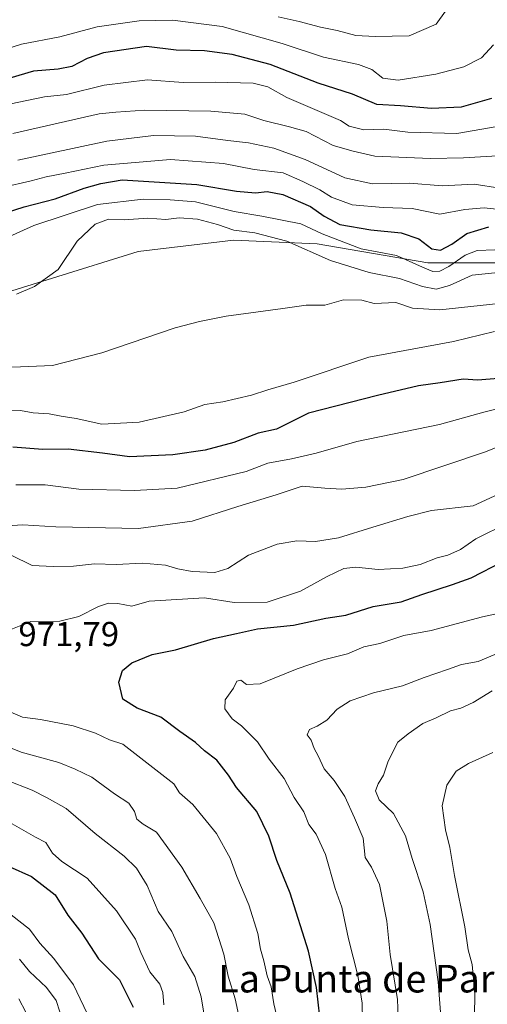
# Model space of a CAD drawing. Units: metres. Extents: x 668737 to 672182, y 4735122 to 4737520.
# Drawn here: x 670295 to 670430, y 4735746 to 4736031 of the extents above; entities that cross this region are included whole.
import ezdxf
from ezdxf.enums import TextEntityAlignment as Align

# ---------------------------------------------------------------- set-up
doc = ezdxf.new("R2010")
doc.units = ezdxf.units.M
doc.header["$MEASUREMENT"] = 0
for name, color, linetype, lineweight in [('Arbolado forestal CxS', 92, 'Continuous', 0), ('Curva de nivel maestra', 36, 'Continuous', 30), ('Curva de nivel normal', 36, 'Continuous', 0), ('Rótulo de punto de cota en terreno', 19, 'Continuous', 0), ('Texto cartográfico', 19, 'Continuous', 0)]:
    doc.layers.add(name, color=color, linetype=linetype, lineweight=lineweight)
doc.styles.add('Arial', font='txt', dxfattribs={"height": 0.2})

# ---------------------------------------------------------------- blocks, each defined once
blk = doc.blocks.new('*U171')
at = {"layer": 'Curva de nivel normal', "color": 36, "linetype": 'Continuous', "lineweight": 0}
for points in [[(670432.16, 4735940.63, 945), (670420.31, 4735937.76, 945), (670395.77, 4735933.17, 945), (670374.2, 4735925.93, 945), (670366.56, 4735923.73, 945), (670361.83, 4735922.23, 945), (670353.52, 4735920.26, 945), (670348.34, 4735919.53, 945), (670342.32, 4735917.42, 945), (670329.27, 4735914.44, 945), (670318.45, 4735913.84, 945), (670311.08, 4735915.43, 945), (670306.75, 4735916.1, 945), (670303.23, 4735916.79, 945), (670298.61, 4735917.14, 945), (670294.9, 4735917.79, 945), (670289.61, 4735917.96, 945)], [(670292.19, 4735771.74, 945), (670297.56, 4735767.64, 945), (670300.52, 4735763.55, 945), (670304.63, 4735759.11, 945), (670310.27, 4735751.5, 945), (670315.17, 4735741.15, 945)]]:
    blk.add_polyline3d(points, dxfattribs=at)
blk = doc.blocks.new('*U174')
at = {"layer": 'Curva de nivel normal', "color": 36, "linetype": 'Continuous', "lineweight": 0}
for points in [[(670336.42, 4735745.7, 955), (670336.16, 4735749.3, 955), (670335.26, 4735751.75, 955), (670332.36, 4735755.3, 955), (670329.82, 4735760.85, 955), (670328.27, 4735764.74, 955), (670322.76, 4735772.98, 955), (670314.25, 4735782.38, 955), (670306.91, 4735787.25, 955), (670304.23, 4735789.67, 955), (670302.28, 4735792.69, 955), (670299.29, 4735794.27, 955), (670292.52, 4735798.16, 955)], [(670293.61, 4735896.28, 955), (670302.07, 4735896.28, 955), (670311.83, 4735894.97, 955), (670327.94, 4735894.59, 955), (670340.32, 4735895.3, 955), (670360.32, 4735900.1, 955), (670366.51, 4735902.56, 955), (670373.43, 4735903.82, 955), (670380.51, 4735905.45, 955), (670392.32, 4735908.78, 955), (670416.23, 4735913.73, 955), (670429.14, 4735917.27, 955), (670442.02, 4735920.58, 955)]]:
    blk.add_polyline3d(points, dxfattribs=at)
blk = doc.blocks.new('*U176')
at = {"layer": 'Curva de nivel normal', "color": 36, "linetype": 'Continuous', "lineweight": 0}
for points in [[(670436.14, 4735885.21, 970), (670426.77, 4735880.64, 970), (670422.31, 4735877.56, 970), (670418.64, 4735875.88, 970), (670415.59, 4735875.15, 970), (670410.64, 4735873.2, 970), (670405.65, 4735872.09, 970), (670398.48, 4735871.76, 970), (670392.06, 4735872.39, 970), (670388.58, 4735872.03, 970), (670383.76, 4735869.74, 970), (670375.98, 4735865.5, 970), (670366.34, 4735862.31, 970), (670356.77, 4735862.22, 970), (670348.19, 4735863.56, 970), (670332.23, 4735862.6, 970), (670327.13, 4735861.16, 970), (670323.14, 4735861.89, 970), (670320.42, 4735862, 970), (670317.53, 4735861.03, 970), (670311.78, 4735858.16, 970), (670306.34, 4735856.79, 970), (670297.91, 4735856.69, 970), (670292.18, 4735854.36, 970)], [(670292.17, 4735830.46, 970), (670295.52, 4735829.04, 970), (670300.68, 4735828.37, 970), (670310.14, 4735826.5, 970), (670316.64, 4735824.34, 970), (670320.75, 4735822.43, 970), (670324.57, 4735821.22, 970), (670339.34, 4735809.69, 970), (670341, 4735807.09, 970), (670344.81, 4735803.68, 970), (670351.64, 4735795.34, 970), (670355.69, 4735788.22, 970), (670357.56, 4735782.87, 970), (670361.07, 4735774.68, 970), (670363.66, 4735766.38, 970), (670364.47, 4735761.85, 970), (670365.4, 4735758.46, 970), (670366.39, 4735754.13, 970), (670367.54, 4735750.92, 970), (670368.32, 4735746.03, 970), (670370.46, 4735736.94, 970)]]:
    blk.add_polyline3d(points, dxfattribs=at)
blk = doc.blocks.new('*U178')
at = {"layer": 'Curva de nivel normal', "color": 36, "linetype": 'Continuous', "lineweight": 0}
blk.add_polyline3d([(670426.42, 4735742.37, 995), (670426.52, 4735748.97, 995), (670425.72, 4735757.44, 995), (670424.58, 4735761.62, 995), (670423.64, 4735768.3, 995), (670420.6, 4735783.13, 995), (670419.26, 4735791.31, 995), (670417.98, 4735796.37, 995), (670417.01, 4735803.36, 995), (670418.39, 4735809.36, 995), (670421.12, 4735813.33, 995), (670424.7, 4735815.62, 995), (670431.74, 4735818.79, 995)], dxfattribs=at)
blk = doc.blocks.new('*U180')
at = {"layer": 'Curva de nivel normal', "color": 36, "linetype": 'Continuous', "lineweight": 0}
blk.add_polyline3d([(670456.31, 4735864.04, 980), (670428.72, 4735858.05, 980), (670413.8, 4735854.1, 980), (670405.89, 4735852.63, 980), (670398.99, 4735850.28, 980), (670394.32, 4735849.4, 980), (670389.66, 4735847.34, 980), (670382.68, 4735845.61, 980), (670375.02, 4735843, 980), (670364.33, 4735838.69, 980), (670360.38, 4735838.49, 980), (670358.73, 4735839.69, 980), (670357.57, 4735839.41, 980), (670356.58, 4735837.36, 980), (670354.22, 4735834.02, 980), (670354.11, 4735831.41, 980), (670356.21, 4735828.51, 980), (670358.97, 4735826.5, 980), (670363.6, 4735821.82, 980), (670366.9, 4735816.89, 980), (670371.29, 4735811.24, 980), (670374.21, 4735805.74, 980), (670376.95, 4735801.62, 980), (670378.41, 4735797.93, 980), (670380.5, 4735795.14, 980), (670383.22, 4735789.25, 980), (670386.06, 4735779.44, 980), (670387.96, 4735774.01, 980), (670389.91, 4735764.85, 980), (670392.6, 4735754.23, 980), (670393.9, 4735746.18, 980), (670393.99, 4735741.33, 980)], dxfattribs=at)
blk = doc.blocks.new('*U181')
at = {"layer": 'Curva de nivel normal', "color": 36, "linetype": 'Continuous', "lineweight": 0}
for points in [[(670432.29, 4735957.64, 935), (670425.69, 4735956.92, 935), (670419.16, 4735953.99, 935), (670415.28, 4735952.93, 935), (670411.33, 4735953.69, 935), (670404.7, 4735956.02, 935), (670395.9, 4735957.75, 935), (670384.68, 4735961.16, 935), (670372.1, 4735966.77, 935), (670362.82, 4735969.19, 935), (670356.67, 4735969.98, 935), (670351.95, 4735971.61, 935), (670346.17, 4735973.19, 935), (670340.86, 4735973.56, 935), (670337.02, 4735973.06, 935), (670331.82, 4735973.44, 935), (670325, 4735973, 935), (670320.43, 4735973.12, 935), (670316.54, 4735971.7, 935), (670311.34, 4735966.78, 935), (670305.81, 4735958.59, 935), (670299, 4735953.67, 935), (670293.75, 4735951.46, 935)], [(670294.45, 4735747.47, 935), (670296.5, 4735743.59, 935)]]:
    blk.add_polyline3d(points, dxfattribs=at)
blk = doc.blocks.new('*U194')
at = {"layer": 'Curva de nivel normal', "color": 36, "linetype": 'Continuous', "lineweight": 0}
blk.add_polyline3d([(670431.86, 4736023.66, 895), (670428.42, 4736019.83, 895), (670423.35, 4736017.24, 895), (670415.23, 4736015.13, 895), (670404.28, 4736013.39, 895), (670399.85, 4736013.94, 895), (670396.66, 4736016.46, 895), (670392.8, 4736017.88, 895), (670382.69, 4736020.01, 895), (670370.67, 4736024.02, 895), (670353.34, 4736028.93, 895), (670338.99, 4736030.79, 895), (670329.32, 4736030.58, 895), (670317.14, 4736028.8, 895), (670306.34, 4736025.95, 895), (670295.22, 4736023.82, 895), (670282.22, 4736019.68, 895)], dxfattribs=at)
blk = doc.blocks.new('*U199')
at = {"layer": 'Curva de nivel normal', "color": 36, "linetype": 'Continuous', "lineweight": 0}
blk.add_polyline3d([(670432.28, 4735964.32, 930), (670427.13, 4735964.11, 930), (670423.73, 4735962.73, 930), (670418.98, 4735959.45, 930), (670416.32, 4735958.13, 930), (670414.32, 4735958, 930), (670411.29, 4735959.29, 930), (670403.84, 4735962.68, 930), (670393.53, 4735964.54, 930), (670382.3, 4735968.94, 930), (670376.12, 4735971.8, 930), (670364.86, 4735974.05, 930), (670356.79, 4735975.35, 930), (670345.65, 4735978.18, 930), (670338.26, 4735978.73, 930), (670330.48, 4735978.97, 930), (670317.2, 4735977.42, 930), (670298.82, 4735971.28, 930), (670276.33, 4735961.2, 930)], dxfattribs=at)
blk = doc.blocks.new('*U203')
at = {"layer": 'Curva de nivel normal', "color": 36, "linetype": 'Continuous', "lineweight": 0}
blk.add_polyline3d([(670418, 4736033.33, 890), (670415.34, 4736029.61, 890), (670407.47, 4736026.22, 890), (670397.6, 4736026, 890), (670391.99, 4736026.29, 890), (670386.65, 4736027.78, 890), (670381.82, 4736028.73, 890), (670375.58, 4736030.38, 890), (670369.53, 4736031.76, 890)], dxfattribs=at)
blk = doc.blocks.new('*U204')
at = {"layer": 'Curva de nivel normal', "color": 36, "linetype": 'Continuous', "lineweight": 0}
for points in [[(670437.08, 4735895.28, 965), (670425.98, 4735890.21, 965), (670413.98, 4735888.8, 965), (670407.06, 4735887.04, 965), (670396.95, 4735884.03, 965), (670387.05, 4735880.88, 965), (670380.37, 4735879.85, 965), (670374.98, 4735880.02, 965), (670369.27, 4735879.06, 965), (670360.95, 4735875.93, 965), (670354.99, 4735872.05, 965), (670351.24, 4735870.84, 965), (670344.65, 4735871.2, 965), (670340.46, 4735871.9, 965), (670336.89, 4735872.97, 965), (670330.22, 4735873.55, 965), (670322.66, 4735873.15, 965), (670316.33, 4735873.35, 965), (670310.33, 4735872.74, 965), (670304.38, 4735872.58, 965), (670298.36, 4735872.89, 965), (670292.23, 4735875.92, 965)], [(670285.99, 4735822.5, 965), (670295.12, 4735818.84, 965), (670306.02, 4735815.87, 965), (670310.81, 4735813.92, 965), (670315.57, 4735811.59, 965), (670322.16, 4735806.85, 965), (670326.35, 4735804.09, 965), (670327.94, 4735801.7, 965), (670328.63, 4735799.43, 965), (670330.49, 4735798.02, 965), (670334.32, 4735795.7, 965), (670341.65, 4735785.62, 965), (670346.98, 4735776.48, 965), (670350.91, 4735769.48, 965), (670353.78, 4735760.38, 965), (670355.11, 4735754.01, 965), (670357.05, 4735747.49, 965), (670360.39, 4735732.2, 965)]]:
    blk.add_polyline3d(points, dxfattribs=at)
blk = doc.blocks.new('*U209')
at = {"layer": 'Curva de nivel normal', "color": 36, "linetype": 'Continuous', "lineweight": 0}
blk.add_polyline3d([(670292.69, 4735997.96, 910), (670317.69, 4736003.64, 910), (670322.54, 4736004.15, 910), (670330.98, 4736004.71, 910), (670350.08, 4736004.43, 910), (670359.87, 4736003.55, 910), (670365.36, 4736001.71, 910), (670372.87, 4735999.86, 910), (670377.61, 4735998.5, 910), (670385.5, 4735994.49, 910), (670391.23, 4735992.83, 910), (670397.55, 4735991.37, 910), (670413.65, 4735990.7, 910), (670423.16, 4735990.9, 910), (670433.02, 4735991.45, 910)], dxfattribs=at)
blk = doc.blocks.new('*U211')
at = {"layer": 'Curva de nivel normal', "color": 36, "linetype": 'Continuous', "lineweight": 0}
blk.add_polyline3d([(670289.62, 4735982.32, 920), (670297.98, 4735984.21, 920), (670302.39, 4735985.43, 920), (670307.89, 4735986.49, 920), (670319.05, 4735988.81, 920), (670338.36, 4735990.38, 920), (670353.7, 4735989.29, 920), (670362.56, 4735987.54, 920), (670371.01, 4735986.6, 920), (670376.73, 4735984.08, 920), (670381.6, 4735981.62, 920), (670384.95, 4735979.53, 920), (670390.98, 4735977.28, 920), (670399.99, 4735976.53, 920), (670408.32, 4735976.2, 920), (670416.32, 4735974.58, 920), (670423.64, 4735975.92, 920), (670429.23, 4735976.47, 920), (670437.3, 4735975.53, 920)], dxfattribs=at)
blk = doc.blocks.new('*U213')
at = {"layer": 'Curva de nivel normal', "color": 36, "linetype": 'Continuous', "lineweight": 0}
blk.add_polyline3d([(670433.7, 4735982.14, 915), (670426.25, 4735983.28, 915), (670417.07, 4735982.83, 915), (670407.63, 4735983.62, 915), (670396.86, 4735983.37, 915), (670388.87, 4735985.16, 915), (670377.32, 4735990.47, 915), (670368.32, 4735993.69, 915), (670360.99, 4735995.28, 915), (670354.97, 4735995.91, 915), (670345.59, 4735997.17, 915), (670333.48, 4735997.41, 915), (670319.96, 4735995.76, 915), (670294.15, 4735990.26, 915)], dxfattribs=at)
blk = doc.blocks.new('*U219')
at = {"layer": 'Curva de nivel normal', "color": 36, "linetype": 'Continuous', "lineweight": 0}
for points in [[(670445.98, 4735912.42, 960), (670429.6, 4735905.79, 960), (670405.73, 4735897.76, 960), (670394.9, 4735895.59, 960), (670387.94, 4735894.96, 960), (670383.08, 4735895.28, 960), (670376.47, 4735895.85, 960), (670369.01, 4735893.32, 960), (670357.91, 4735889.98, 960), (670344.65, 4735885.77, 960), (670329.06, 4735883.66, 960), (670305.17, 4735884.11, 960), (670295.66, 4735884.68, 960), (670291.02, 4735884.38, 960)], [(670290.9, 4735810.72, 960), (670298.35, 4735807.84, 960), (670302.68, 4735805.67, 960), (670308.12, 4735802.6, 960), (670316.53, 4735795.34, 960), (670325, 4735788.75, 960), (670328.56, 4735785.3, 960), (670331.59, 4735780.3, 960), (670334.83, 4735772.76, 960), (670338.75, 4735767, 960), (670342.06, 4735759.71, 960), (670345.46, 4735753.95, 960), (670347.24, 4735748.03, 960), (670350, 4735731.15, 960)]]:
    blk.add_polyline3d(points, dxfattribs=at)
blk = doc.blocks.new('*U221')
at = {"layer": 'Curva de nivel normal', "color": 36, "linetype": 'Continuous', "lineweight": 0}
blk.add_polyline3d([(670431.51, 4735836.58, 990), (670426.02, 4735833.29, 990), (670422.41, 4735831.64, 990), (670419.46, 4735830.8, 990), (670415.32, 4735828.8, 990), (670411.44, 4735827.15, 990), (670407.18, 4735824.22, 990), (670404.17, 4735821.8, 990), (670401.43, 4735816.27, 990), (670400.09, 4735812.23, 990), (670398.5, 4735809.74, 990), (670397.69, 4735807.63, 990), (670398.75, 4735805.12, 990), (670402.94, 4735801.07, 990), (670406.44, 4735794.67, 990), (670408.38, 4735788.09, 990), (670411.53, 4735778.43, 990), (670413.52, 4735769, 990), (670415.84, 4735752.41, 990), (670417.01, 4735737.35, 990)], dxfattribs=at)
blk = doc.blocks.new('*U222')
at = {"layer": 'Curva de nivel normal', "color": 36, "linetype": 'Continuous', "lineweight": 0}
blk.add_polyline3d([(670432.93, 4736000.01, 905), (670421.23, 4735998, 905), (670407.05, 4735998.38, 905), (670400.1, 4735999.18, 905), (670394.3, 4735999.02, 905), (670390.08, 4736000.09, 905), (670387.63, 4736001.67, 905), (670372.07, 4736008.42, 905), (670366.59, 4736011.42, 905), (670362.33, 4736012.5, 905), (670351.32, 4736012.82, 905), (670341.99, 4736012.73, 905), (670331.75, 4736013.53, 905), (670319.21, 4736011.96, 905), (670308.26, 4736009.26, 905), (670301.91, 4736008.59, 905), (670289.32, 4736005.92, 905)], dxfattribs=at)
blk = doc.blocks.new('*U224')
at = {"layer": 'Curva de nivel normal', "color": 36, "linetype": 'Continuous', "lineweight": 0}
blk.add_polyline3d([(670404.53, 4735737.24, 985), (670404.12, 4735747.32, 985), (670402, 4735760.31, 985), (670401.04, 4735769.91, 985), (670398.86, 4735780.57, 985), (670396.53, 4735785.57, 985), (670394.7, 4735788.41, 985), (670394.12, 4735793.95, 985), (670391.68, 4735799.88, 985), (670388.89, 4735806.05, 985), (670385.71, 4735810.69, 985), (670382.87, 4735814.03, 985), (670381.09, 4735817.82, 985), (670379.97, 4735819.96, 985), (670379.09, 4735822.33, 985), (670377.97, 4735823.85, 985), (670378.62, 4735825.45, 985), (670380.88, 4735826.38, 985), (670383.62, 4735828.11, 985), (670386.66, 4735831.36, 985), (670390.37, 4735833.77, 985), (670397.19, 4735836.04, 985), (670405.55, 4735838.08, 985), (670411.78, 4735840.53, 985), (670418.59, 4735842.78, 985), (670422.63, 4735844.25, 985), (670427.47, 4735845.09, 985), (670434.1, 4735847.94, 985)], dxfattribs=at)
blk = doc.blocks.new('*U234')
at = {"layer": 'Curva de nivel normal', "color": 36, "linetype": 'Continuous', "lineweight": 0}
for points in [[(670437.04, 4735949.16, 940), (670416.34, 4735946.94, 940), (670408.4, 4735947.38, 940), (670403.62, 4735948.99, 940), (670397.34, 4735948.78, 940), (670393.76, 4735949.67, 940), (670388.5, 4735949.83, 940), (670383.06, 4735948.27, 940), (670377.69, 4735948.24, 940), (670370.91, 4735947.27, 940), (670354.44, 4735945.04, 940), (670346.8, 4735943.49, 940), (670339.72, 4735941.66, 940), (670318.45, 4735934.47, 940), (670304.18, 4735930.75, 940), (670294.96, 4735930.39, 940), (670268.33, 4735929.89, 940)], [(670294.6, 4735758.92, 940), (670297.56, 4735755.39, 940), (670302.51, 4735750.77, 940), (670305.3, 4735747.01, 940), (670306.34, 4735743.71, 940)]]:
    blk.add_polyline3d(points, dxfattribs=at)
blk = doc.blocks.new('*U237')
at = {"layer": 'Curva de nivel maestra', "color": 36, "linetype": 'Continuous', "lineweight": 30}
blk.add_polyline3d([(670431.32, 4736008.1, 900), (670422.56, 4736005.62, 900), (670413.98, 4736005.15, 900), (670404.96, 4736005.98, 900), (670398.08, 4736006.36, 900), (670391.05, 4736009.31, 900), (670381.16, 4736012.5, 900), (670367.21, 4736017.89, 900), (670356.23, 4736020.84, 900), (670348.22, 4736021.92, 900), (670340.02, 4736022.12, 900), (670331.38, 4736023.15, 900), (670319, 4736021.29, 900), (670314.2, 4736019.7, 900), (670309.8, 4736017.32, 900), (670305.86, 4736016.59, 900), (670298.72, 4736016.04, 900), (670286.57, 4736012.47, 900)], dxfattribs=at)
blk = doc.blocks.new('*U239')
at = {"layer": 'Curva de nivel maestra', "color": 36, "linetype": 'Continuous', "lineweight": 30}
blk.add_polyline3d([(670279.4, 4735971.46, 925), (670296.01, 4735976.68, 925), (670305, 4735979.06, 925), (670313.33, 4735982.17, 925), (670318.16, 4735983.5, 925), (670324.33, 4735984.57, 925), (670345.96, 4735983.22, 925), (670357.48, 4735981.22, 925), (670362.97, 4735980.78, 925), (670366.38, 4735981.21, 925), (670370.89, 4735980.34, 925), (670378.93, 4735976.81, 925), (670382.87, 4735973.99, 925), (670387.41, 4735971.63, 925), (670396.42, 4735970.08, 925), (670405.16, 4735969.21, 925), (670410.27, 4735967.43, 925), (670413.99, 4735964.56, 925), (670416.54, 4735964.17, 925), (670419.79, 4735965.95, 925), (670424.16, 4735968.99, 925), (670430.55, 4735970.9, 925)], dxfattribs=at)
blk = doc.blocks.new('*U245')
at = {"layer": 'Curva de nivel maestra', "color": 36, "linetype": 'Continuous', "lineweight": 30}
for points in [[(670433.28, 4735927.05, 950), (670427.32, 4735926.54, 950), (670423.15, 4735926.83, 950), (670416.47, 4735925.76, 950), (670410.21, 4735924.89, 950), (670398.33, 4735922.08, 950), (670378.32, 4735917.01, 950), (670369.06, 4735912.36, 950), (670363.79, 4735911.19, 950), (670356.67, 4735908.46, 950), (670348.41, 4735906.3, 950), (670339.04, 4735904.89, 950), (670326.5, 4735904.37, 950), (670318.72, 4735905.4, 950), (670308.77, 4735906.54, 950), (670301.44, 4735906.45, 950), (670292.75, 4735907.18, 950)], [(670291.64, 4735785.79, 950), (670298.08, 4735782.85, 950), (670304.97, 4735777.61, 950), (670308.63, 4735771.73, 950), (670312.72, 4735766.49, 950), (670317.56, 4735759, 950), (670323.6, 4735752.99, 950), (670327.57, 4735745.03, 950)]]:
    blk.add_polyline3d(points, dxfattribs=at)

msp = doc.modelspace()

# ---------------------------------------------------------------- linework, layer by layer
at = {"layer": 'Arbolado forestal CxS', "color": 92, "linetype": 'Continuous', "lineweight": 0}
for points in [[(670017.9, 4736147.99, 841.24), (670038.87, 4736142.75, 846.76), (670058.53, 4736140.12, 844.52), (670076.88, 4736138.81, 841.88), (670075.57, 4736129.63, 835.82), (670067.71, 4736121.76, 830.7), (670086.06, 4736116.52, 826.73), (670095.76, 4736117.6, 825.66), (670098.2, 4736102.92, 818.06), (670114.76, 4736088.57, 822.44), (670152.31, 4736086.36, 832.91), (670184.33, 4736078.63, 843.8), (670215.24, 4736039.99, 870.61), (670229.59, 4735998.03, 898.45), (670250.57, 4735960.49, 925.17), (670279.28, 4735948.34, 935.29), (670328.97, 4735963.8, 937.17), (670356.57, 4735967.11, 938.53), (670380.86, 4735966, 934.15), (670412.88, 4735960.48, 930.87), (670449.32, 4735960.48, 935.49)], [(670095.76, 4736117.6, 825.66), (670098.2, 4736102.92, 818.06), (670114.76, 4736088.57, 822.44), (670152.31, 4736086.36, 832.91), (670184.33, 4736078.63, 843.8), (670215.24, 4736039.99, 870.61), (670229.59, 4735998.03, 898.45), (670250.57, 4735960.49, 925.17), (670279.28, 4735948.34, 935.29), (670328.97, 4735963.8, 937.17), (670356.57, 4735967.11, 938.53), (670380.86, 4735966, 934.15), (670412.88, 4735960.48, 930.87), (670449.32, 4735960.48, 935.49), (670461.47, 4735988.08, 924.78), (670461.47, 4736019, 910.59), (670462.57, 4736047.71, 909.74), (670475.38, 4736061.32, 921.91)], [(670095.76, 4736117.6, 825.66), (670098.2, 4736102.92, 818.06), (670114.76, 4736088.57, 822.44), (670152.31, 4736086.36, 832.91), (670184.33, 4736078.63, 843.8), (670215.24, 4736039.99, 870.61), (670229.59, 4735998.03, 898.45), (670250.57, 4735960.49, 925.17), (670279.28, 4735948.34, 935.29), (670328.97, 4735963.8, 937.17), (670356.57, 4735967.11, 938.53), (670380.86, 4735966, 934.15), (670412.88, 4735960.48, 930.87), (670449.32, 4735960.48, 935.49), (670461.47, 4735988.08, 924.78), (670461.47, 4736019, 910.59), (670462.57, 4736047.71, 909.74), (670475.38, 4736061.32, 921.91)], [(670449.32, 4735960.48, 935.49), (670412.88, 4735960.48, 930.87), (670380.86, 4735966, 934.15), (670356.57, 4735967.11, 938.53), (670328.97, 4735963.8, 937.17), (670279.28, 4735948.34, 935.29), (670279.28, 4735948.34, 935.29), (670250.57, 4735960.49, 925.17), (670229.59, 4735998.03, 898.45), (670215.24, 4736039.99, 870.61)]]:
    msp.add_polyline3d(points, dxfattribs=at)
at = {"layer": 'Curva de nivel maestra', "color": 36, "linetype": 'Continuous', "lineweight": 30}
msp.add_polyline3d([(670381.62, 4735742.26, 975), (670380.64, 4735750.73, 975), (670378.3, 4735761.28, 975), (670373, 4735778.04, 975), (670369.16, 4735787.54, 975), (670366.88, 4735794.6, 975), (670363.34, 4735801.72, 975), (670357.46, 4735808.6, 975), (670355.17, 4735812.24, 975), (670351.76, 4735816.55, 975), (670348.2, 4735819.24, 975), (670345.63, 4735821.67, 975), (670341.11, 4735824.81, 975), (670335.54, 4735828.96, 975), (670328.72, 4735831.61, 975), (670324.6, 4735834.24, 975), (670323.38, 4735839.17, 975), (670324.43, 4735842.52, 975), (670327.19, 4735844.69, 975), (670333.1, 4735847.14, 975), (670339.85, 4735848.49, 975), (670350.86, 4735851.82, 975), (670357.47, 4735853.19, 975), (670363.52, 4735854.61, 975), (670373.99, 4735855.62, 975), (670383.35, 4735857.62, 975), (670389.1, 4735858.56, 975), (670397.03, 4735861.01, 975), (670405.18, 4735862.39, 975), (670411.13, 4735864.5, 975), (670419.98, 4735867.37, 975), (670425.44, 4735869.37, 975), (670434.83, 4735874.16, 975)], dxfattribs=at)

# ---------------------------------------------------------------- block references
for name in ['*U245', '*U239', '*U237']:
    msp.add_blockref(name, (0, 0), dxfattribs=at)
at = {"layer": 'Curva de nivel normal', "color": 36, "linetype": 'Continuous', "lineweight": 0}
for name in ['*U178', '*U221', '*U224', '*U180', '*U176', '*U204', '*U219', '*U174', '*U171', '*U234', '*U181', '*U199', '*U211', '*U213', '*U209', '*U222', '*U194', '*U203']:
    msp.add_blockref(name, (0, 0), dxfattribs=at)

# ---------------------------------------------------------------- texts
at = {"layer": 'Rótulo de punto de cota en terreno', "color": 19, "linetype": 'Continuous', "lineweight": 0, "style": 'Arial'}
msp.add_text('971,79', height=7, dxfattribs=at).set_placement((670294.33, 4735847.38), align=Align.BOTTOM_LEFT)
at = {"layer": 'Texto cartográfico', "color": 19, "linetype": 'Continuous', "lineweight": 0, "style": 'Arial'}
msp.add_text('La Punta de Parra', height=8, dxfattribs=at).set_placement((670397.39, 4735753.31), align=Align.MIDDLE_CENTER)

doc.saveas('drawing.dxf')
